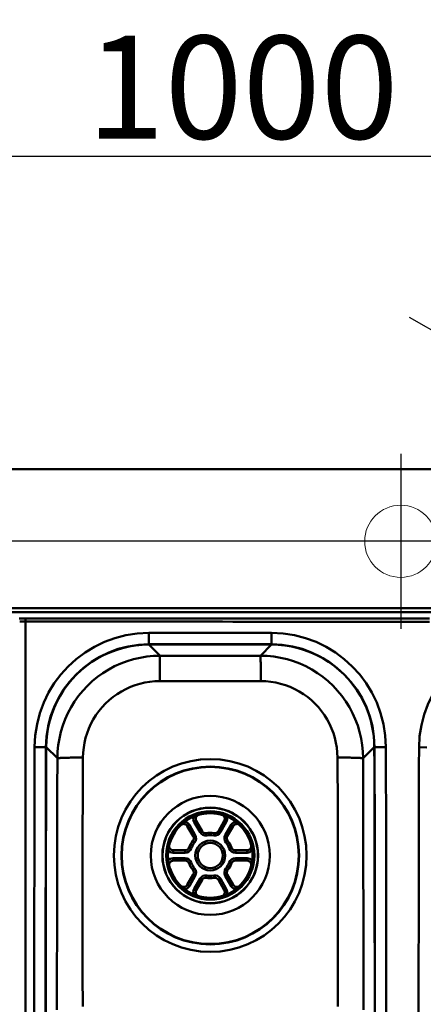
# Paper-space layout 'DT_5' of a CAD drawing. Units: millimetres. Extents: x 0 to 2100, y 0 to 2970.
# Drawn here: x 804 to 1000, y 1724 to 2202 of the extents above; entities that cross this region are included whole.
import ezdxf

# ---------------------------------------------------------------- set-up
doc = ezdxf.new("R2010")
doc.units = ezdxf.units.MM
doc.header["$LTSCALE"] = 10
for name, color, linetype, lineweight in [('Center Mark(ISO)', 7, 'Continuous', 25), ('Dimensions(ISO)', 7, 'Continuous', 25), ('Visible Edges(ISO)', 7, 'Continuous', 50), ('Visible Tangent Edges(ISO)', 7, 'Continuous', 50)]:
    doc.layers.add(name, color=color, linetype=linetype, lineweight=lineweight)
doc.styles.add('Text__5.0mm', font='arial.ttf', dxfattribs={"width": 0.9})
doc.dimstyles.new('KS-Marketing', dxfattribs={"dimscale": 10, "dimtxt": 5, "dimasz": 3.5, "dimexe": 3.175, "dimexo": 0, "dimgap": 0.8, "dimtad": 1, "dimdec": 1, "dimrnd": 1e-08, "dimtxsty": 'Text__5.0mm', "dimcen": 0.09, "dimdle": 10, "dimclrd": 7, "dimclre": 7, "dimclrt": 7, "dimadec": 0, "dimazin": 2, "dimtfac": 0.7, "dimtdec": 4, "dimtmove": 0, "dimatfit": 3, "dimfxl": 1, "dimtolj": 1, "dimlwd": 25, "dimlwe": 25, "dimarcsym": 0})

# ---------------------------------------------------------------- blocks, each defined once
blk = doc.blocks.new('*D4')
at = {"layer": 'Defpoints', "color": 0, "linetype": 'Continuous', "transparency": 16777216}
for p in [(1166.34, 1957.3), (1196.65, 1939.8)]:
    blk.add_point(p, dxfattribs=at)
at = {"layer": 'Dimensions(ISO)', "color": 7, "linetype": 'Continuous', "lineweight": 25, "transparency": 16777216}
for p, q in [((1136.03, 1974.8), (993.34, 2057.18)), ((1196.65, 1939.8), (1166.34, 1957.3)), ((1226.96, 1922.3), (1257.27, 1904.8))]:
    blk.add_line(p, q, dxfattribs=at)
at = {"layer": 'Dimensions(ISO)', "color": 7, "linetype": 'Continuous', "transparency": 16777216}
for points in [[(1138.95, 1979.85), (1133.11, 1969.75), (1166.34, 1957.3)], [(1229.88, 1927.35), (1224.05, 1917.25), (1196.65, 1939.8)]]:
    blk.add_solid(points, dxfattribs=at)
at = {"layer": 'Dimensions(ISO)', "color": 7, "linetype": 'Continuous', "lineweight": 25, "transparency": 16777216, "insert": (1017.74, 2083.43), "char_height": 50, "attachment_point": 4, "rotation": 330, "style": 'Text__5.0mm'}
blk.add_mtext('\\A1;∅35', dxfattribs=at)
blk = doc.blocks.new('*D6')
at = {"layer": 'Defpoints', "color": 0, "linetype": 'Continuous', "transparency": 16777216}
for p in [(401.5, 2135.41), (401.5, 1973.55), (1401.5, 1973.55)]:
    blk.add_point(p, dxfattribs=at)
at = {"layer": 'Dimensions(ISO)', "color": 7, "linetype": 'Continuous', "lineweight": 25, "transparency": 16777216}
for p, q in [((401.5, 1973.55), (401.5, 2167.16)), ((1401.5, 1973.55), (1401.5, 2167.16)), ((1366.5, 2135.41), (436.5, 2135.41))]:
    blk.add_line(p, q, dxfattribs=at)
at = {"layer": 'Dimensions(ISO)', "color": 7, "linetype": 'Continuous', "transparency": 16777216}
for points in [[(436.5, 2141.25), (436.5, 2129.58), (401.5, 2135.41)], [(1366.5, 2141.25), (1366.5, 2129.58), (1401.5, 2135.41)]]:
    blk.add_solid(points, dxfattribs=at)
at = {"layer": 'Dimensions(ISO)', "color": 7, "linetype": 'Continuous', "lineweight": 25, "transparency": 16777216, "insert": (836.5, 2168.94), "char_height": 50, "attachment_point": 4, "style": 'Text__5.0mm'}
blk.add_mtext('\\A1;1000', dxfattribs=at)
blk = doc.blocks.new('*D12')
at = {"layer": 'Defpoints', "color": 0, "linetype": 'Continuous', "transparency": 16777216}
for p in [(411.5, 1983.55), (354.12, 1948.55), (1139, 1948.55)]:
    blk.add_point(p, dxfattribs=at)
at = {"layer": 'Dimensions(ISO)', "color": 7, "linetype": 'Continuous', "lineweight": 25, "transparency": 16777216}
for p, q in [((354.12, 2018.55), (354.12, 2134.32)), ((411.5, 1983.55), (322.37, 1983.55)), ((354.12, 1948.55), (354.12, 1983.55)), ((1139, 1948.55), (322.37, 1948.55)), ((354.12, 1913.55), (354.12, 1878.55))]:
    blk.add_line(p, q, dxfattribs=at)
at = {"layer": 'Dimensions(ISO)', "color": 7, "linetype": 'Continuous', "transparency": 16777216}
for points in [[(348.29, 2018.55), (359.96, 2018.55), (354.12, 1983.55)], [(348.29, 1913.55), (359.96, 1913.55), (354.12, 1948.55)]]:
    blk.add_solid(points, dxfattribs=at)
at = {"layer": 'Dimensions(ISO)', "color": 7, "linetype": 'Continuous', "lineweight": 25, "transparency": 16777216, "insert": (320.58, 2061.55), "char_height": 50, "attachment_point": 4, "rotation": 90, "style": 'Text__5.0mm'}
blk.add_mtext('\\A1;35', dxfattribs=at)

psp = doc.layouts.new('DT_5')

# ---------------------------------------------------------------- linework, layer by layer
at = {"layer": 'Center Mark(ISO)', "linetype": 'Continuous'}
for p, q in [((989, 1991.05), (989, 1906.05)), ((1031.5, 1948.55), (946.5, 1948.55))]:
    psp.add_line(p, q, dxfattribs=at)
at = {"layer": 'Visible Edges(ISO)'}
for p, q in [((411.5, 1983.55), (1391.5, 1983.55)), ((892.56, 1807.86), (889.69, 1812.84)), ((903.3, 1812.84), (900.43, 1807.86)), ((885.36, 1810.34), (888.23, 1805.36)), ((904.76, 1805.36), (907.63, 1810.34)), ((884.3, 1798.55), (878.55, 1798.55)), ((914.44, 1798.55), (908.69, 1798.55)), ((878.55, 1793.55), (884.3, 1793.55)), ((908.69, 1793.55), (914.44, 1793.55)), ((888.23, 1786.74), (885.36, 1781.76)), ((889.69, 1779.26), (892.56, 1784.24)), ((900.43, 1784.24), (903.3, 1779.26)), ((907.63, 1781.76), (904.76, 1786.74))]:
    psp.add_line(p, q, dxfattribs=at)
at = {"layer": 'Visible Edges(ISO)', "flags": 128}
for points in [[(884.11, 1812.45), (884.05, 1812.4), (883.98, 1812.36), (883.92, 1812.31), (883.86, 1812.25), (883.8, 1812.2), (883.74, 1812.15), (883.68, 1812.1), (883.63, 1812.05), (883.57, 1812), (883.52, 1811.96), (883.47, 1811.91), (883.42, 1811.87), (883.38, 1811.83), (883.34, 1811.79), (883.3, 1811.75), (883.26, 1811.71), (883.22, 1811.68), (883.19, 1811.65), (883.16, 1811.62), (883.13, 1811.59), (883.09, 1811.56), (883.06, 1811.54), (883.03, 1811.51), (883, 1811.48)], [(889.88, 1815.45), (889.82, 1815.44), (889.77, 1815.42), (889.71, 1815.4), (889.65, 1815.38), (889.59, 1815.36), (889.53, 1815.34), (889.47, 1815.32), (889.41, 1815.3), (889.34, 1815.28), (889.28, 1815.26), (889.21, 1815.24), (889.15, 1815.22), (889.09, 1815.2), (889.03, 1815.18), (888.97, 1815.16), (888.91, 1815.14), (888.85, 1815.12), (888.8, 1815.1), (888.75, 1815.08), (888.69, 1815.06), (888.64, 1815.04), (888.59, 1815.02), (888.54, 1815), (888.48, 1814.98)], [(904.51, 1814.98), (904.44, 1815.01), (904.36, 1815.04), (904.29, 1815.07), (904.21, 1815.09), (904.14, 1815.12), (904.06, 1815.15), (903.99, 1815.17), (903.92, 1815.2), (903.85, 1815.22), (903.78, 1815.24), (903.72, 1815.26), (903.66, 1815.28), (903.6, 1815.3), (903.54, 1815.31), (903.49, 1815.33), (903.44, 1815.35), (903.4, 1815.36), (903.35, 1815.37), (903.31, 1815.39), (903.27, 1815.4), (903.23, 1815.41), (903.19, 1815.43), (903.15, 1815.44), (903.11, 1815.45)], [(909.99, 1811.48), (909.96, 1811.51), (909.93, 1811.53), (909.91, 1811.56), (909.88, 1811.58), (909.85, 1811.61), (909.82, 1811.63), (909.79, 1811.66), (909.75, 1811.7), (909.72, 1811.73), (909.68, 1811.77), (909.64, 1811.81), (909.59, 1811.85), (909.54, 1811.89), (909.5, 1811.94), (909.44, 1811.98), (909.39, 1812.03), (909.33, 1812.08), (909.27, 1812.13), (909.21, 1812.19), (909.15, 1812.24), (909.08, 1812.29), (909.02, 1812.35), (908.95, 1812.4), (908.88, 1812.45)], [(876.38, 1800.02), (876.37, 1799.97), (876.36, 1799.91), (876.35, 1799.86), (876.34, 1799.81), (876.33, 1799.75), (876.31, 1799.7), (876.3, 1799.64), (876.29, 1799.59), (876.28, 1799.53), (876.26, 1799.47), (876.25, 1799.42), (876.24, 1799.36), (876.22, 1799.3), (876.21, 1799.24), (876.2, 1799.17), (876.19, 1799.11), (876.17, 1799.04), (876.16, 1798.98), (876.15, 1798.91), (876.14, 1798.84), (876.13, 1798.78), (876.12, 1798.71), (876.11, 1798.64), (876.1, 1798.57)], [(916.89, 1798.57), (916.88, 1798.65), (916.87, 1798.73), (916.86, 1798.81), (916.85, 1798.89), (916.83, 1798.97), (916.82, 1799.04), (916.81, 1799.12), (916.79, 1799.19), (916.78, 1799.25), (916.76, 1799.32), (916.75, 1799.38), (916.74, 1799.44), (916.72, 1799.49), (916.71, 1799.54), (916.7, 1799.59), (916.69, 1799.64), (916.68, 1799.69), (916.67, 1799.74), (916.66, 1799.79), (916.65, 1799.83), (916.64, 1799.88), (916.63, 1799.93), (916.62, 1799.97), (916.61, 1800.02)], [(876.1, 1793.52), (876.11, 1793.46), (876.11, 1793.39), (876.12, 1793.33), (876.13, 1793.27), (876.15, 1793.2), (876.16, 1793.14), (876.17, 1793.08), (876.18, 1793.01), (876.19, 1792.95), (876.21, 1792.89), (876.22, 1792.83), (876.23, 1792.77), (876.25, 1792.7), (876.26, 1792.64), (876.27, 1792.58), (876.29, 1792.52), (876.3, 1792.47), (876.31, 1792.41), (876.33, 1792.35), (876.34, 1792.3), (876.35, 1792.24), (876.36, 1792.19), (876.37, 1792.13), (876.38, 1792.08)], [(916.61, 1792.08), (916.62, 1792.13), (916.63, 1792.19), (916.64, 1792.24), (916.65, 1792.29), (916.67, 1792.35), (916.68, 1792.4), (916.69, 1792.45), (916.7, 1792.51), (916.72, 1792.56), (916.73, 1792.62), (916.74, 1792.68), (916.75, 1792.74), (916.77, 1792.8), (916.78, 1792.86), (916.79, 1792.92), (916.81, 1792.99), (916.82, 1793.05), (916.83, 1793.12), (916.84, 1793.18), (916.86, 1793.25), (916.87, 1793.32), (916.88, 1793.39), (916.89, 1793.45), (916.89, 1793.52)], [(883, 1780.61), (883.04, 1780.58), (883.09, 1780.54), (883.13, 1780.5), (883.18, 1780.46), (883.22, 1780.42), (883.27, 1780.37), (883.32, 1780.33), (883.37, 1780.28), (883.42, 1780.24), (883.47, 1780.19), (883.52, 1780.14), (883.57, 1780.1), (883.62, 1780.06), (883.66, 1780.01), (883.71, 1779.97), (883.76, 1779.93), (883.8, 1779.89), (883.84, 1779.86), (883.89, 1779.82), (883.93, 1779.78), (883.98, 1779.75), (884.02, 1779.72), (884.06, 1779.68), (884.11, 1779.65)], [(908.88, 1779.65), (908.95, 1779.69), (909.01, 1779.74), (909.07, 1779.79), (909.13, 1779.84), (909.19, 1779.9), (909.25, 1779.95), (909.31, 1780), (909.36, 1780.04), (909.42, 1780.09), (909.47, 1780.14), (909.51, 1780.18), (909.56, 1780.22), (909.6, 1780.26), (909.64, 1780.3), (909.68, 1780.34), (909.72, 1780.37), (909.75, 1780.4), (909.79, 1780.43), (909.82, 1780.47), (909.86, 1780.5), (909.89, 1780.53), (909.92, 1780.56), (909.96, 1780.59), (909.99, 1780.62)], [(888.48, 1777.12), (888.56, 1777.09), (888.63, 1777.06), (888.7, 1777.03), (888.78, 1777), (888.85, 1776.98), (888.93, 1776.95), (889, 1776.93), (889.07, 1776.9), (889.14, 1776.88), (889.21, 1776.86), (889.27, 1776.84), (889.33, 1776.82), (889.39, 1776.8), (889.45, 1776.78), (889.5, 1776.77), (889.55, 1776.75), (889.6, 1776.74), (889.64, 1776.72), (889.68, 1776.71), (889.72, 1776.7), (889.76, 1776.69), (889.8, 1776.67), (889.84, 1776.66), (889.88, 1776.65)], [(903.12, 1776.64), (903.17, 1776.66), (903.23, 1776.68), (903.28, 1776.7), (903.34, 1776.72), (903.4, 1776.74), (903.46, 1776.76), (903.52, 1776.78), (903.59, 1776.8), (903.65, 1776.82), (903.72, 1776.84), (903.78, 1776.86), (903.84, 1776.88), (903.91, 1776.9), (903.97, 1776.92), (904.02, 1776.94), (904.08, 1776.96), (904.14, 1776.98), (904.19, 1777), (904.25, 1777.02), (904.3, 1777.04), (904.35, 1777.06), (904.4, 1777.08), (904.46, 1777.1), (904.51, 1777.12)]]:
    psp.add_lwpolyline(points, dxfattribs=at)
at = {"layer": 'Visible Edges(ISO)', "linetype": 'Continuous', "lineweight": 18}
psp.add_circle((989, 1948.55), 17.5, dxfattribs=at)
at = {"layer": 'Visible Edges(ISO)'}
psp.add_circle((896.5, 1796.05), 6.1, dxfattribs=at)
for centre, radius, start, end in [((866.71, 1848.54), 55.5, 90.0342, 179.8337), ((896.5, -48101.45), 50005.5, 89.96583, 90.03417), ((926.29, 1848.54), 55.5, 0.1663, 89.9658), ((866.71, 1848.54), 50, 90.0342, 179.8337), ((896.5, -48101.45), 50000, 89.96583, 90.03417), ((926.29, 1848.54), 50, 0.1663, 89.9658), ((1051.71, 1848.38), 53.8, 90.1489, 179.8339), ((50816.5, 1703.55), 50005.5, 179.833686, 180.166314), ((50816.5, 1703.55), 50000, 179.833686, 180.166314), ((-49023.5, 1703.55), 50000, 359.833686, 0.166314), ((-49023.5, 1703.55), 50005.5, 359.833686, 0.166314), ((51001.5, 1703.55), 50003.8, 179.833869, 180.166131), ((896.5, 1796.05), 20.5, 71.1643, 108.8357), ((896.5, 1796.05), 20.5, 131.1643, 168.8357), ((896.5, 1796.05), 20.55, 112.9422, 127.0578), ((891.42, 1813.84), 2, 105.922, 210), ((901.57, 1813.84), 2, 330, 74.078), ((896.5, 1796.05), 20.55, 52.9422, 67.0578), ((896.5, 1796.05), 20.5, 11.1643, 48.8357), ((883.63, 1809.34), 2, 30, 134.078), ((894.3, 1808.86), 2, 210, 279.7478), ((896.5, 1796.05), 11, 80.2522, 99.7478), ((898.7, 1808.86), 2, 260.2522, 330), ((909.37, 1809.34), 2, 45.922, 150), ((896.5, 1796.05), 11, 140.2522, 159.7478), ((886.5, 1804.36), 2, 320.2522, 30), ((906.49, 1804.36), 2, 150, 219.7478), ((896.5, 1796.05), 11, 20.2522, 39.7478), ((896.5, 1796.05), 20.55, 172.9422, 187.0578), ((878.55, 1800.55), 2, 165.922, 270), ((884.3, 1800.55), 2, 270, 339.7478), ((908.69, 1800.55), 2, 200.2522, 270), ((914.44, 1800.55), 2, 270, 14.078), ((896.5, 1796.05), 20.55, 352.9422, 7.0578), ((878.55, 1791.55), 2, 90, 194.078), ((884.3, 1791.55), 2, 20.2522, 90), ((908.69, 1791.55), 2, 90, 159.7478), ((914.44, 1791.55), 2, 345.922, 90), ((896.5, 1796.05), 20.5, 191.1643, 228.8357), ((896.5, 1796.05), 11, 200.2522, 219.7478), ((886.5, 1787.74), 2, 330, 39.7478), ((906.49, 1787.74), 2, 140.2522, 210), ((896.5, 1796.05), 11, 320.2522, 339.7478), ((896.5, 1796.05), 20.5, 311.1643, 348.8357), ((894.3, 1783.24), 2, 80.2522, 150), ((896.5, 1796.05), 11, 260.2522, 279.7478), ((898.7, 1783.24), 2, 30, 99.7478), ((883.63, 1782.76), 2, 225.922, 330), ((896.5, 1796.05), 20.55, 232.9422, 247.0578), ((891.42, 1778.26), 2, 150, 254.078), ((901.57, 1778.26), 2, 285.922, 30), ((896.5, 1796.05), 20.55, 292.9422, 307.0578), ((909.37, 1782.76), 2, 210, 314.078), ((896.5, 1796.05), 20.5, 251.1643, 288.8357)]:
    psp.add_arc(centre, radius, start, end, dxfattribs=at)
at = {"layer": 'Visible Tangent Edges(ISO)'}
for p, q in [((1376.29, 1916.15), (425.73, 1916.15)), ((425.73, 1914.2), (1376.29, 1914.2)), ((806.75, 1911.04), (806.75, 1909.58)), ((806.75, 1497.52), (806.75, 1909.58)), ((866.68, 1898.54), (866.67, 1904.04)), ((926.32, 1898.54), (926.32, 1904.04)), ((866.73, 1898.54), (866.73, 1898.42)), ((866.73, 1898.42), (872.12, 1893.02)), ((920.87, 1893.02), (926.26, 1898.42)), ((926.26, 1898.42), (926.26, 1898.54)), ((811.21, 1848.7), (816.71, 1848.69)), ((816.71, 1848.63), (816.83, 1848.63)), ((822.24, 1843.2), (816.83, 1848.63)), ((976.16, 1848.63), (970.75, 1843.2)), ((976.16, 1848.63), (976.29, 1848.63)), ((976.29, 1848.69), (981.79, 1848.7)), ((997.91, 1848.54), (1001.71, 1848.53)), ((888.69, 1812.26), (889.69, 1812.84)), ((888.69, 1812.26), (891.57, 1807.29)), ((901.43, 1807.29), (904.3, 1812.26)), ((903.3, 1812.84), (904.3, 1812.26)), ((885.36, 1810.34), (886.35, 1810.91)), ((889.23, 1805.94), (886.35, 1810.91)), ((891.57, 1807.29), (892.56, 1807.86)), ((894.83, 1805.76), (894.63, 1806.89)), ((898.16, 1805.76), (898.36, 1806.89)), ((901.43, 1807.29), (900.43, 1807.86)), ((906.64, 1810.91), (903.76, 1805.94)), ((906.64, 1810.91), (907.63, 1810.34)), ((888.92, 1802.35), (888.04, 1803.08)), ((889.23, 1805.94), (888.23, 1805.36)), ((903.76, 1805.94), (904.76, 1805.36)), ((904.07, 1802.35), (904.95, 1803.08)), ((878.55, 1797.4), (878.55, 1798.55)), ((878.55, 1797.4), (884.3, 1797.4)), ((884.3, 1797.4), (884.3, 1798.55)), ((887.26, 1799.46), (886.18, 1799.86)), ((905.74, 1799.46), (906.82, 1799.86)), ((908.69, 1797.4), (908.69, 1798.55)), ((908.69, 1797.4), (914.44, 1797.4)), ((914.44, 1798.55), (914.44, 1797.4)), ((884.3, 1794.7), (878.55, 1794.7)), ((878.55, 1793.55), (878.55, 1794.7)), ((884.3, 1794.7), (884.3, 1793.55)), ((887.26, 1792.64), (886.18, 1792.24)), ((905.74, 1792.64), (906.82, 1792.24)), ((914.44, 1794.7), (908.69, 1794.7)), ((908.69, 1794.7), (908.69, 1793.55)), ((914.44, 1794.7), (914.44, 1793.55)), ((888.92, 1789.75), (888.04, 1789.02)), ((904.07, 1789.75), (904.95, 1789.02)), ((886.35, 1781.18), (889.23, 1786.16)), ((889.23, 1786.16), (888.23, 1786.74)), ((891.57, 1784.81), (888.69, 1779.83)), ((892.56, 1784.24), (891.57, 1784.81)), ((894.63, 1785.21), (894.83, 1786.34)), ((898.36, 1785.21), (898.16, 1786.34)), ((900.43, 1784.24), (901.43, 1784.81)), ((904.3, 1779.83), (901.43, 1784.81)), ((903.76, 1786.16), (904.76, 1786.74)), ((903.76, 1786.16), (906.64, 1781.18)), ((886.35, 1781.18), (885.36, 1781.76)), ((889.69, 1779.26), (888.69, 1779.83)), ((903.3, 1779.26), (904.3, 1779.83)), ((907.63, 1781.76), (906.64, 1781.18))]:
    psp.add_line(p, q, dxfattribs=at)
at = {"layer": 'Visible Tangent Edges(ISO)', "flags": 128}
for points in [[(806.75, 1911.04), (806.52, 1911.04), (806.28, 1911.04), (806.05, 1911.04), (805.82, 1911.04), (805.58, 1911.04), (805.35, 1911.04), (805.11, 1911.04), (804.88, 1911.04), (804.65, 1911.04), (804.41, 1911.04), (804.18, 1911.04), (803.94, 1911.04), (803.71, 1911.04)], [(803.94, 1909.58), (804.17, 1909.58), (804.4, 1909.58), (804.64, 1909.58), (804.87, 1909.58), (805.11, 1909.58), (805.34, 1909.58), (805.58, 1909.58), (805.81, 1909.58), (806.05, 1909.58), (806.28, 1909.58), (806.52, 1909.58), (806.75, 1909.58)], [(1003.03, 1911.07), (998, 1911.07), (992.96, 1911.07), (987.93, 1911.06), (982.9, 1911.06), (977.87, 1911.06), (972.83, 1911.06), (967.8, 1911.06), (962.77, 1911.06), (957.73, 1911.06), (952.7, 1911.06), (947.67, 1911.05), (942.64, 1911.05), (937.6, 1911.05), (932.57, 1911.05), (927.54, 1911.05), (922.51, 1911.05), (917.47, 1911.05), (912.44, 1911.05), (907.41, 1911.05), (902.37, 1911.05), (897.34, 1911.05), (892.31, 1911.05), (887.28, 1911.05), (882.24, 1911.04), (877.21, 1911.04), (872.18, 1911.04), (867.15, 1911.04), (862.11, 1911.04), (857.08, 1911.04), (852.05, 1911.04), (847.01, 1911.04), (841.98, 1911.04), (836.95, 1911.04), (831.92, 1911.04), (826.88, 1911.04), (821.85, 1911.04), (816.82, 1911.04), (811.78, 1911.04), (806.75, 1911.04)], [(806.75, 1909.58), (811.78, 1909.58), (816.82, 1909.58), (821.85, 1909.58), (826.88, 1909.58), (831.92, 1909.57), (836.95, 1909.57), (841.98, 1909.57), (847.01, 1909.57), (852.05, 1909.57), (857.08, 1909.57), (862.11, 1909.57), (867.15, 1909.57), (872.18, 1909.56), (877.21, 1909.56), (882.24, 1909.56), (887.28, 1909.56), (892.31, 1909.55), (897.34, 1909.55), (902.37, 1909.55), (907.41, 1909.54), (912.44, 1909.54), (917.47, 1909.54), (922.51, 1909.53), (927.54, 1909.53), (932.57, 1909.53), (937.6, 1909.52), (942.64, 1909.52), (947.67, 1909.51), (952.7, 1909.51), (957.73, 1909.5), (962.77, 1909.5), (967.8, 1909.49), (972.83, 1909.49), (977.87, 1909.48), (982.9, 1909.48), (987.93, 1909.47), (992.96, 1909.46), (998, 1909.46), (1003.03, 1909.45)], [(816.83, 1848.63), (816.94, 1851.88), (817.27, 1855.12), (817.81, 1858.35), (818.56, 1861.53), (819.51, 1864.64), (820.66, 1867.69), (822.01, 1870.65), (823.55, 1873.53), (825.27, 1876.29), (827.18, 1878.94), (829.25, 1881.46), (831.48, 1883.83), (833.86, 1886.06), (836.38, 1888.13), (839.04, 1890.03), (841.82, 1891.75), (844.71, 1893.29), (847.69, 1894.63), (850.75, 1895.77), (853.87, 1896.71), (857.04, 1897.45), (860.26, 1897.99), (863.49, 1898.31), (866.73, 1898.42)], [(926.26, 1898.42), (929.5, 1898.31), (932.74, 1897.99), (935.95, 1897.45), (939.12, 1896.71), (942.25, 1895.77), (945.31, 1894.63), (948.29, 1893.29), (951.17, 1891.75), (953.95, 1890.03), (956.61, 1888.13), (959.13, 1886.06), (961.51, 1883.83), (963.74, 1881.46), (965.81, 1878.94), (967.72, 1876.29), (969.45, 1873.53), (970.99, 1870.65), (972.33, 1867.69), (973.48, 1864.64), (974.44, 1861.53), (975.18, 1858.35), (975.72, 1855.12), (976.05, 1851.88), (976.16, 1848.63)], [(822.24, 1843.2), (822.35, 1846.44), (822.68, 1849.67), (823.21, 1852.88), (823.95, 1856.04), (824.89, 1859.15), (826.03, 1862.19), (827.37, 1865.16), (828.91, 1868.04), (830.64, 1870.82), (832.54, 1873.49), (834.61, 1876.01), (836.84, 1878.39), (839.21, 1880.62), (841.74, 1882.69), (844.4, 1884.6), (847.18, 1886.33), (850.05, 1887.87), (853.02, 1889.21), (856.07, 1890.36), (859.2, 1891.31), (862.39, 1892.06), (865.62, 1892.59), (868.87, 1892.91), (872.12, 1893.02)], [(871.94, 1880.69), (871.94, 1881.48), (871.94, 1882.27), (871.94, 1883.05), (871.95, 1883.82), (871.95, 1884.57), (871.96, 1885.31), (871.96, 1886.02), (871.97, 1886.72), (871.97, 1887.39), (871.98, 1888.03), (871.99, 1888.64), (872, 1889.22), (872, 1889.76), (872.01, 1890.27), (872.02, 1890.74), (872.03, 1891.17), (872.04, 1891.56), (872.05, 1891.9), (872.06, 1892.2), (872.08, 1892.46), (872.09, 1892.67), (872.1, 1892.84), (872.11, 1892.95), (872.12, 1893.02)], [(872.12, 1893.02), (874.15, 1893.02), (876.18, 1893.02), (878.21, 1893.02), (880.25, 1893.02), (882.28, 1893.02), (884.31, 1893.02), (886.34, 1893.02), (888.37, 1893.02), (890.4, 1893.02), (892.43, 1893.02), (894.46, 1893.02), (896.5, 1893.02), (898.53, 1893.02), (900.56, 1893.02), (902.59, 1893.02), (904.62, 1893.02), (906.65, 1893.02), (908.68, 1893.02), (910.72, 1893.02), (912.75, 1893.02), (914.78, 1893.02), (916.81, 1893.02), (918.84, 1893.02), (920.87, 1893.02)], [(920.87, 1893.02), (924.12, 1892.91), (927.37, 1892.59), (930.6, 1892.06), (933.79, 1891.31), (936.92, 1890.36), (939.97, 1889.22), (942.93, 1887.87), (945.81, 1886.33), (948.59, 1884.6), (951.25, 1882.69), (953.78, 1880.62), (956.15, 1878.39), (958.38, 1876.01), (960.45, 1873.49), (962.36, 1870.82), (964.08, 1868.04), (965.62, 1865.16), (966.96, 1862.2), (968.1, 1859.15), (969.05, 1856.04), (969.78, 1852.88), (970.31, 1849.67), (970.64, 1846.44), (970.75, 1843.2)], [(920.87, 1893.02), (920.88, 1892.95), (920.89, 1892.84), (920.91, 1892.67), (920.92, 1892.46), (920.93, 1892.2), (920.94, 1891.9), (920.95, 1891.56), (920.96, 1891.17), (920.97, 1890.74), (920.98, 1890.27), (920.99, 1889.76), (921, 1889.22), (921, 1888.64), (921.01, 1888.03), (921.02, 1887.39), (921.03, 1886.72), (921.03, 1886.02), (921.04, 1885.31), (921.04, 1884.57), (921.05, 1883.82), (921.05, 1883.05), (921.05, 1882.27), (921.05, 1881.48), (921.05, 1880.69)], [(871.94, 1880.69), (869.51, 1880.61), (867.09, 1880.37), (864.68, 1879.97), (862.3, 1879.41), (859.97, 1878.7), (857.69, 1877.85), (855.48, 1876.84), (853.33, 1875.7), (851.26, 1874.41), (849.28, 1872.99), (847.39, 1871.44), (845.62, 1869.79), (843.96, 1868.01), (842.41, 1866.13), (840.99, 1864.15), (839.7, 1862.08), (838.55, 1859.93), (837.55, 1857.72), (836.69, 1855.46), (835.98, 1853.14), (835.43, 1850.79), (835.02, 1848.4), (834.78, 1845.99), (834.68, 1843.58)], [(921.05, 1880.69), (919.01, 1880.7), (916.96, 1880.7), (914.92, 1880.7), (912.87, 1880.7), (910.83, 1880.71), (908.78, 1880.71), (906.73, 1880.71), (904.68, 1880.71), (902.64, 1880.71), (900.59, 1880.71), (898.54, 1880.71), (896.5, 1880.72), (894.45, 1880.71), (892.4, 1880.71), (890.35, 1880.71), (888.31, 1880.71), (886.26, 1880.71), (884.21, 1880.71), (882.17, 1880.71), (880.12, 1880.7), (878.07, 1880.7), (876.03, 1880.7), (873.98, 1880.7), (871.94, 1880.69)], [(958.31, 1843.58), (958.22, 1845.99), (957.97, 1848.4), (957.57, 1850.79), (957.01, 1853.14), (956.3, 1855.46), (955.45, 1857.73), (954.44, 1859.94), (953.29, 1862.08), (952, 1864.15), (950.58, 1866.13), (949.03, 1868.01), (947.37, 1869.79), (945.6, 1871.44), (943.72, 1872.99), (941.73, 1874.41), (939.66, 1875.7), (937.51, 1876.85), (935.3, 1877.85), (933.02, 1878.7), (930.69, 1879.41), (928.31, 1879.97), (925.9, 1880.37), (923.48, 1880.61), (921.05, 1880.69)], [(822, 1721.12), (822.01, 1726.2), (822.02, 1731.29), (822.03, 1736.37), (822.05, 1741.46), (822.06, 1746.55), (822.07, 1751.63), (822.09, 1756.72), (822.1, 1761.81), (822.11, 1766.89), (822.12, 1771.98), (822.14, 1777.07), (822.15, 1782.16), (822.16, 1787.24), (822.17, 1792.33), (822.18, 1797.42), (822.19, 1802.51), (822.2, 1807.59), (822.2, 1812.68), (822.21, 1817.77), (822.22, 1822.85), (822.22, 1827.94), (822.23, 1833.03), (822.24, 1838.11), (822.24, 1843.2)], [(834.68, 1843.58), (833.89, 1843.58), (833.09, 1843.58), (832.31, 1843.57), (831.54, 1843.57), (830.78, 1843.56), (830.04, 1843.55), (829.31, 1843.54), (828.61, 1843.53), (827.93, 1843.52), (827.29, 1843.5), (826.67, 1843.49), (826.08, 1843.47), (825.53, 1843.45), (825.02, 1843.43), (824.55, 1843.41), (824.11, 1843.39), (823.72, 1843.37), (823.37, 1843.35), (823.07, 1843.32), (822.81, 1843.3), (822.59, 1843.28), (822.43, 1843.25), (822.31, 1843.23), (822.24, 1843.2)], [(834.68, 1843.58), (834.66, 1838.56), (834.63, 1833.53), (834.6, 1828.49), (834.58, 1823.46), (834.55, 1818.42), (834.53, 1813.38), (834.51, 1808.33), (834.5, 1803.28), (834.48, 1798.24), (834.47, 1793.19), (834.47, 1788.14), (834.47, 1783.09), (834.47, 1778.05), (834.47, 1773), (834.48, 1767.97), (834.48, 1762.93), (834.49, 1757.9), (834.5, 1752.87), (834.51, 1747.85), (834.52, 1742.82), (834.53, 1737.81), (834.53, 1732.79), (834.54, 1727.78), (834.54, 1722.77)], [(958.45, 1722.77), (958.45, 1727.78), (958.46, 1732.79), (958.47, 1737.81), (958.47, 1742.82), (958.48, 1747.84), (958.49, 1752.87), (958.5, 1757.89), (958.51, 1762.93), (958.51, 1767.96), (958.52, 1773), (958.52, 1778.04), (958.53, 1783.09), (958.52, 1788.14), (958.52, 1793.19), (958.51, 1798.24), (958.5, 1803.28), (958.48, 1808.33), (958.46, 1813.38), (958.44, 1818.42), (958.41, 1823.46), (958.39, 1828.49), (958.36, 1833.53), (958.33, 1838.56), (958.31, 1843.58)], [(970.75, 1843.2), (970.68, 1843.23), (970.57, 1843.25), (970.4, 1843.28), (970.18, 1843.3), (969.92, 1843.32), (969.62, 1843.35), (969.27, 1843.37), (968.88, 1843.39), (968.44, 1843.41), (967.97, 1843.43), (967.46, 1843.45), (966.91, 1843.47), (966.33, 1843.49), (965.71, 1843.5), (965.06, 1843.52), (964.38, 1843.53), (963.68, 1843.54), (962.96, 1843.55), (962.21, 1843.56), (961.45, 1843.57), (960.68, 1843.57), (959.9, 1843.58), (959.11, 1843.58), (958.31, 1843.58)], [(970.75, 1843.2), (970.76, 1838.11), (970.76, 1833.03), (970.77, 1827.94), (970.77, 1822.85), (970.78, 1817.77), (970.79, 1812.68), (970.8, 1807.59), (970.8, 1802.51), (970.81, 1797.42), (970.82, 1792.33), (970.83, 1787.24), (970.84, 1782.16), (970.86, 1777.07), (970.87, 1771.98), (970.88, 1766.89), (970.89, 1761.81), (970.91, 1756.72), (970.92, 1751.63), (970.93, 1746.55), (970.94, 1741.46), (970.96, 1736.37), (970.97, 1731.29), (970.98, 1726.2), (971, 1721.12)]]:
    psp.add_lwpolyline(points, dxfattribs=at)
at = {"layer": 'Visible Tangent Edges(ISO)'}
for radius in [46.8, 43.16, 42.97, 28.88, 23.26, 23.16, 21.43, 21.07, 7.25]:
    psp.add_circle((896.5, 1796.05), radius, dxfattribs=at)
for centre, radius, start, end in [((896.5, -48101.45), 49999.88, 89.965892, 90.034108), ((50816.5, 1703.55), 49999.88, 179.833748, 180.166252), ((-49023.5, 1703.55), 49999.88, 359.833748, 0.166252), ((883.63, 1809.34), 3.15, 30, 81.1844), ((891.42, 1813.84), 3.15, 158.8156, 210), ((901.57, 1813.84), 3.15, 330, 21.1844), ((909.37, 1809.34), 3.15, 98.8156, 150), ((894.3, 1808.86), 3.15, 210, 279.7478), ((898.7, 1808.86), 3.15, 260.2522, 330), ((896.5, 1796.05), 9.85, 140.2522, 159.7478), ((886.5, 1804.36), 3.15, 320.2522, 30), ((896.5, 1796.05), 9.85, 80.2522, 99.7478), ((906.49, 1804.36), 3.15, 150, 219.7478), ((896.5, 1796.05), 9.85, 20.2522, 39.7478), ((878.55, 1800.55), 3.15, 218.8156, 270), ((884.3, 1800.55), 3.15, 270, 339.7478), ((908.69, 1800.55), 3.15, 200.2522, 270), ((914.44, 1800.55), 3.15, 270, 321.1844), ((878.55, 1791.55), 3.15, 90, 141.1844), ((884.3, 1791.55), 3.15, 20.2522, 90), ((896.5, 1796.05), 9.85, 200.2522, 219.7478), ((896.5, 1796.05), 9.85, 320.2522, 339.7478), ((908.69, 1791.55), 3.15, 90, 159.7478), ((914.44, 1791.55), 3.15, 38.8156, 90), ((886.5, 1787.74), 3.15, 330, 39.7478), ((906.49, 1787.74), 3.15, 140.2522, 210), ((894.3, 1783.24), 3.15, 80.2522, 150), ((896.5, 1796.05), 9.85, 260.2522, 279.7478), ((898.7, 1783.24), 3.15, 30, 99.7478), ((883.63, 1782.76), 3.15, 278.8156, 330), ((891.42, 1778.26), 3.15, 150, 201.1844), ((901.57, 1778.26), 3.15, 338.8156, 30), ((909.37, 1782.76), 3.15, 210, 261.1844)]:
    psp.add_arc(centre, radius, start, end, dxfattribs=at)

# ---------------------------------------------------------------- dimensions: what is measured, and where the dimension line sits
at = {"layer": 'Dimensions(ISO)', "color": 7, "linetype": 'Continuous', "lineweight": 25}
for base, p1, p2, angle, override, picture, middle in [((401.5, 2135.41), (1401.5, 1973.55), (401.5, 1973.55), 180, {"dimgap": 0.8, "dimdec": 1, "dimtol": 0, "dimlim": 0, "dimtp": 0, "dimtm": 0, "dimtdec": 4, "dimtofl": 0, "dimatfit": 1}, '*D6', (901.5, 2135.41)), ((354.12, 1948.55), (411.5, 1983.55), (1139, 1948.55), 270, {"dimgap": 0.8, "dimdec": 1, "dimtol": 0, "dimlim": 0, "dimtp": 0, "dimtm": 0, "dimtdec": 4, "dimtofl": 1, "dimatfit": 1}, '*D12', (354.12, 2093.93))]:
    dim = psp.add_linear_dim(base=base, p1=p1, p2=p2, angle=angle, dimstyle='KS-Marketing', override=override, dxfattribs=at)
    dim.commit()
    dim.dimension.update_dxf_attribs({"geometry": picture, "text_midpoint": middle, "dimtype": 160})
dim = psp.add_diameter_dim_2p(p1=(1196.65, 1939.8), p2=(1166.34, 1957.3), dimstyle='KS-Marketing', override={"dimgap": 0.8, "dimdec": 1, "dimlfac": 1, "dimtol": 0, "dimlim": 0, "dimtp": 0, "dimtm": 0, "dimtdec": 4, "dimatfit": 2}, dxfattribs=at)
dim.commit()
dim.dimension.update_dxf_attribs({"geometry": '*D4', "text_midpoint": (1049.53, 2024.74), "dimtype": 163})

doc.saveas('drawing.dxf')
